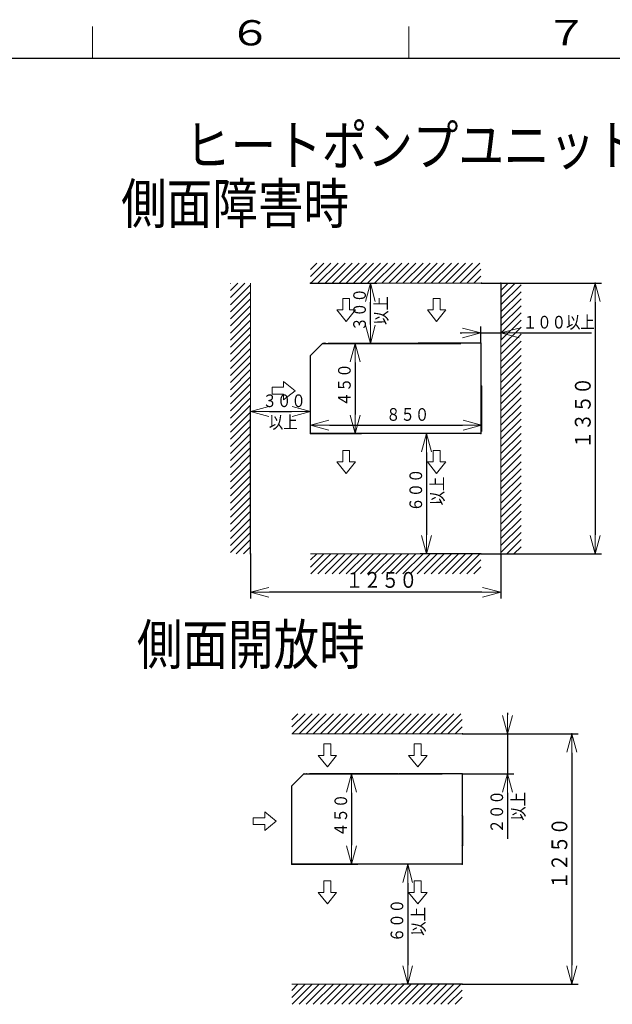
# Model space of a CAD drawing. Extents: x 0 to 5250, y -7 to 3713.
# Drawn here: x 3106 to 4277, y 1717 to 3663 of the extents above; entities that cross this region are included whole.
import ezdxf

# ---------------------------------------------------------------- set-up
doc = ezdxf.new("R2010")
doc.units = 0
doc.layers.get('0').update_dxf_attribs({"linetype": 'CONTINUOUS'})
for name, color, linetype in [('DD0', 7, 'CONTINUOUS'), ('M2', 3, 'CONTINUOUS'), ('M79', 7, 'CONTINUOUS')]:
    doc.layers.add(name, color=color, linetype=linetype)
doc.styles.get("Standard").update_dxf_attribs({"font": 'txt', "bigfont": 'BIGFONT'})
doc.dimstyles.get("Standard").update_dxf_attribs({"dimtxt": 25.000001, "dimasz": 37.500001, "dimexe": 1, "dimexo": 0, "dimgap": 0.7, "dimtad": 3, "dimtih": 1, "dimtoh": 1, "dimdsep": 46, "dimtxsty": 'STANDARD', "dimblk1": 'OPEN', "dimblk2": 'OPEN', "dimsah": 1, "dimcen": 0.09, "dimadec": 0, "dimazin": 0, "dimtfac": 1, "dimtdec": 4, "dimtofl": 0, "dimtmove": 0, "dimatfit": 3, "dimfxl": 1, "dimtolj": 1, "dimtzin": 0, "dimlwd": 13, "dimlwe": 13, "dimarcsym": 0})

# ---------------------------------------------------------------- blocks, each defined once
blk = doc.blocks.new('_OPEN')
at = {"color": 0, "lineweight": 13}
for p, q in [((0, 0), (-1, 0)), ((-0.965926, 0.258819), (0, 0)), ((0, 0), (-0.965926, -0.258819))]:
    blk.add_line(p, q, dxfattribs=at)
blk = doc.blocks.new('*D1')
for p in [(3981.344795, 2251.853777), (4070.1436, 2251.853777), (3980.383119, 2172.772575)]:
    blk.add_point(p)
at = {"layer": 'DD0', "linetype": 'CONTINUOUS'}
for p, q in [((4070.1436, 2293.103803), (4070.1436, 2289.353803)), ((3981.344693, 2251.853802), (4082.6436, 2251.853802)), ((4070.1436, 2251.853802), (4070.1436, 2172.772647)), ((3980.383008, 2172.772647), (4082.6436, 2172.772647)), ((4070.1436, 2135.272646), (4070.1436, 2044.022642))]:
    blk.add_line(p, q, dxfattribs=at)
at = {"layer": 'DD0', "xscale": 37.500001, "yscale": 37.500001}
for p, rotation in [((4070.1436, 2251.853802), 270), ((4070.1436, 2172.772647), 90)]:
    blk.add_blockref('_OPEN', p, dxfattribs=dict(at, rotation=rotation))
at = {"layer": 'DD0', "width": 0.833333}
for s, p in [('２００', (4061.393447, 2054.918516)), ('以上', (4103.893372, 2079.918516))]:
    blk.add_text(s, height=25.000001, rotation=90.000003, dxfattribs=at).set_placement(p)
blk = doc.blocks.new('*D2')
for p in [(3981.344795, 2251.853777), (4197.0479, 2251.853777), (3980.383119, 1756.655766)]:
    blk.add_point(p)
at = {"layer": 'DD0', "linetype": 'CONTINUOUS'}
for p, q in [((3981.344693, 2251.853802), (4209.5479, 2251.853802)), ((4197.0479, 2214.353802), (4197.0479, 1794.155733)), ((3980.383008, 1756.655732), (4209.5479, 1756.655732))]:
    blk.add_line(p, q, dxfattribs=at)
at = {"layer": 'DD0', "xscale": 37.500001, "yscale": 37.500001}
for p, rotation in [((4197.0479, 2251.853802), 90), ((4197.0479, 1756.655732), 270)]:
    blk.add_blockref('_OPEN', p, dxfattribs=dict(at, rotation=rotation))
at = {"layer": 'DD0', "width": 0.833333}
blk.add_text('１２５０', height=31.250001, rotation=90.000003, dxfattribs=at).set_placement((4188.297747, 1944.358842))
blk = doc.blocks.new('*D3')
for p in [(3872.852793, 1994.255771), (3980.383119, 1994.255771), (3980.383119, 1756.655766)]:
    blk.add_point(p)
at = {"layer": 'DD0', "linetype": 'CONTINUOUS'}
for p, q in [((3980.383008, 1994.255683), (3860.352793, 1994.255683)), ((3872.852793, 1956.755682), (3872.852793, 1794.155733)), ((3980.383008, 1756.655732), (3860.352793, 1756.655732))]:
    blk.add_line(p, q, dxfattribs=at)
at = {"layer": 'DD0', "xscale": 37.500001, "yscale": 37.500001}
for p, rotation in [((3872.852793, 1994.255683), 90), ((3872.852793, 1756.655732), 270)]:
    blk.add_blockref('_OPEN', p, dxfattribs=dict(at, rotation=rotation))
at = {"layer": 'DD0', "width": 0.833333}
for s, p in [('６００', (3864.102641, 1839.976533)), ('以上', (3906.602565, 1852.476533))]:
    blk.add_text(s, height=25.000001, rotation=90.000003, dxfattribs=at).set_placement(p)
blk = doc.blocks.new('*D4')
for p in [(3679.403312, 2172.653775), (3761.885536, 2172.653775), (3643.783111, 1994.255771)]:
    blk.add_point(p)
at = {"layer": 'DD0', "linetype": 'CONTINUOUS'}
for p, q in [((3679.403387, 2172.653819), (3774.385537, 2172.653819)), ((3761.885536, 2135.153818), (3761.885536, 2031.755684)), ((3643.783269, 1994.255683), (3774.385537, 1994.255683))]:
    blk.add_line(p, q, dxfattribs=at)
at = {"layer": 'DD0', "xscale": 37.500001, "yscale": 37.500001}
for p, rotation in [((3761.885536, 2172.653819), 90), ((3761.885536, 1994.255683), 270)]:
    blk.add_blockref('_OPEN', p, dxfattribs=dict(at, rotation=rotation))
at = {"layer": 'DD0', "width": 0.833333}
blk.add_text('４５０', height=25.000001, rotation=90.000003, dxfattribs=at).set_placement((3753.135384, 2047.975576))
blk = doc.blocks.new('*D5')
for p in [(4057.158414, 3142.366793), (4017.558413, 3044.172546), (4017.558413, 3023.68559)]:
    blk.add_point(p)
at = {"layer": 'DD0', "linetype": 'CONTINUOUS'}
for p, q in [((4057.15837, 3142.366861), (4057.15837, 3031.672545)), ((4017.558378, 3023.685523), (4017.558378, 3056.672546)), ((3976.308378, 3044.172546), (3980.058378, 3044.172546)), ((4017.558378, 3044.172546), (4057.15837, 3044.172546)), ((4094.658371, 3044.172546), (4235.908376, 3044.172546))]:
    blk.add_line(p, q, dxfattribs=at)
at = {"layer": 'DD0', "xscale": 37.500001, "yscale": 37.500001}
blk.add_blockref('_OPEN', (4017.558378, 3044.172546), dxfattribs=at)
at = {"layer": 'DD0', "xscale": 37.500001, "yscale": 37.500001, "rotation": 180}
blk.add_blockref('_OPEN', (4057.15837, 3044.172546), dxfattribs=at)
at = {"layer": 'DD0', "width": 0.833333}
blk.add_text('１００以上', height=25.000001, dxfattribs=at).set_placement((4100.429235, 3052.922508))
blk = doc.blocks.new('*D6')
for p in [(3562.158403, 2607.568781), (4057.158414, 2607.568781), (4057.158414, 2531.578502)]:
    blk.add_point(p)
at = {"layer": 'DD0', "linetype": 'CONTINUOUS'}
for p, q in [((3562.158283, 2607.568799), (3562.158283, 2519.078502)), ((4057.15837, 2607.568799), (4057.15837, 2519.078502)), ((4019.658369, 2531.578502), (3599.658284, 2531.578502))]:
    blk.add_line(p, q, dxfattribs=at)
at = {"layer": 'DD0', "xscale": 37.500001, "yscale": 37.500001, "rotation": 180}
blk.add_blockref('_OPEN', (3562.158283, 2531.578502), dxfattribs=at)
at = {"layer": 'DD0', "xscale": 37.500001, "yscale": 37.500001}
blk.add_blockref('_OPEN', (4057.15837, 2531.578502), dxfattribs=at)
at = {"layer": 'DD0', "width": 0.833333}
blk.add_text('１２５０', height=31.250001, dxfattribs=at).set_placement((3749.76221, 2540.328464))
blk = doc.blocks.new('*D7')
for p in [(3680.958406, 3142.366793), (3716.578607, 3023.56679), (3799.060525, 3023.56679)]:
    blk.add_point(p)
at = {"layer": 'DD0', "linetype": 'CONTINUOUS'}
for p, q in [((3680.958258, 3142.366861), (3811.560525, 3142.366861)), ((3799.060525, 3061.066887), (3799.060525, 3104.86686)), ((3716.578757, 3023.566886), (3811.560525, 3023.566886))]:
    blk.add_line(p, q, dxfattribs=at)
at = {"layer": 'DD0', "xscale": 37.500001, "yscale": 37.500001}
for p, rotation in [((3799.060525, 3142.366861), 90), ((3799.060525, 3023.566886), 270)]:
    blk.add_blockref('_OPEN', p, dxfattribs=dict(at, rotation=rotation))
at = {"layer": 'DD0', "width": 0.833333}
for s, p in [('３００', (3790.310372, 3047.487699)), ('以上', (3832.810297, 3059.987699))]:
    blk.add_text(s, height=25.000001, rotation=90.000003, dxfattribs=at).set_placement(p)
blk = doc.blocks.new('*D8')
for p in [(3716.578607, 3023.56679), (3768.986595, 3023.56679), (3680.958406, 2845.168786)]:
    blk.add_point(p)
at = {"layer": 'DD0', "linetype": 'CONTINUOUS'}
for p, q in [((3716.578757, 3023.566886), (3781.486596, 3023.566886)), ((3768.986595, 2986.066885), (3768.986595, 2882.66875)), ((3680.958258, 2845.16875), (3781.486596, 2845.16875))]:
    blk.add_line(p, q, dxfattribs=at)
at = {"layer": 'DD0', "xscale": 37.500001, "yscale": 37.500001}
for p, rotation in [((3768.986595, 3023.566886), 90), ((3768.986595, 2845.16875), 270)]:
    blk.add_blockref('_OPEN', p, dxfattribs=dict(at, rotation=rotation))
at = {"layer": 'DD0', "width": 0.833333}
blk.add_text('４５０', height=25.000001, rotation=90.000003, dxfattribs=at).set_placement((3760.236443, 2898.888643))
blk = doc.blocks.new('*D9')
for p in [(4018.52009, 3142.366793), (4243.227481, 3142.366793), (4017.558413, 2607.568781)]:
    blk.add_point(p)
at = {"layer": 'DD0', "linetype": 'CONTINUOUS'}
for p, q in [((4018.520064, 3142.366861), (4255.727482, 3142.366861)), ((4243.227481, 3104.86686), (4243.227481, 2645.0688)), ((4017.558378, 2607.568799), (4255.727482, 2607.568799))]:
    blk.add_line(p, q, dxfattribs=at)
at = {"layer": 'DD0', "xscale": 37.500001, "yscale": 37.500001}
for p, rotation in [((4243.227481, 3142.366861), 90), ((4243.227481, 2607.568799), 270)]:
    blk.add_blockref('_OPEN', p, dxfattribs=dict(at, rotation=rotation))
at = {"layer": 'DD0', "width": 0.833333}
blk.add_text('１３５０', height=31.250001, rotation=90.000003, dxfattribs=at).set_placement((4234.477329, 2815.071904))
blk = doc.blocks.new('*D10')
for p in [(3910.027782, 2845.168786), (4017.558413, 2845.168786), (4017.558413, 2607.568781)]:
    blk.add_point(p)
at = {"layer": 'DD0', "linetype": 'CONTINUOUS'}
for p, q in [((4017.558378, 2845.16875), (3897.527782, 2845.16875)), ((3910.027782, 2807.668749), (3910.027782, 2645.0688)), ((4017.558378, 2607.568799), (3897.527782, 2607.568799))]:
    blk.add_line(p, q, dxfattribs=at)
at = {"layer": 'DD0', "xscale": 37.500001, "yscale": 37.500001}
for p, rotation in [((3910.027782, 2845.16875), 90), ((3910.027782, 2607.568799), 270)]:
    blk.add_blockref('_OPEN', p, dxfattribs=dict(at, rotation=rotation))
at = {"layer": 'DD0', "width": 0.833333}
for s, p in [('６００', (3901.277629, 2690.889599)), ('以上', (3943.777554, 2703.3896))]:
    blk.add_text(s, height=25.000001, rotation=90.000003, dxfattribs=at).set_placement(p)
blk = doc.blocks.new('*D11')
for p in [(3562.158403, 2888.853519), (3680.958406, 2845.168786), (3562.158403, 2607.568781)]:
    blk.add_point(p)
at = {"layer": 'DD0', "linetype": 'CONTINUOUS'}
for p, q in [((3562.158283, 2607.568799), (3562.158283, 2901.353519)), ((3680.958258, 2845.16875), (3680.958258, 2901.353519)), ((3599.658284, 2888.853519), (3643.458257, 2888.853519))]:
    blk.add_line(p, q, dxfattribs=at)
at = {"layer": 'DD0', "xscale": 37.500001, "yscale": 37.500001, "rotation": 180}
blk.add_blockref('_OPEN', (3562.158283, 2888.853519), dxfattribs=at)
at = {"layer": 'DD0', "xscale": 37.500001, "yscale": 37.500001}
blk.add_blockref('_OPEN', (3680.958258, 2888.853519), dxfattribs=at)
at = {"layer": 'DD0', "width": 0.833333}
for s, p in [('３００', (3586.079477, 2897.603481)), ('以上', (3598.579477, 2855.103557))]:
    blk.add_text(s, height=25.000001, dxfattribs=at).set_placement(p)
blk = doc.blocks.new('*D12')
for p in [(4018.52009, 2882.313587), (3680.958406, 2861.73064), (3680.958406, 2845.168786)]:
    blk.add_point(p)
at = {"layer": 'DD0', "linetype": 'CONTINUOUS'}
for p, q in [((4018.520064, 2882.313602), (4018.520064, 2849.230639)), ((3680.958258, 2845.16875), (3680.958258, 2874.23064)), ((3718.458259, 2861.73064), (3981.020063, 2861.73064))]:
    blk.add_line(p, q, dxfattribs=at)
at = {"layer": 'DD0', "xscale": 37.500001, "yscale": 37.500001, "rotation": 180}
blk.add_blockref('_OPEN', (3680.958258, 2861.73064), dxfattribs=at)
at = {"layer": 'DD0', "xscale": 37.500001, "yscale": 37.500001}
blk.add_blockref('_OPEN', (4018.520064, 2861.73064), dxfattribs=at)
at = {"layer": 'DD0', "width": 0.833333}
blk.add_text('\u3000８５０', height=25.000001, dxfattribs=at).set_placement((3801.760176, 2870.480602))

msp = doc.modelspace()

# ---------------------------------------------------------------- linework, layer by layer
at = {"layer": 'M2', "linetype": 'CONTINUOUS', "lineweight": 13}
for p, q in [((3680.958406, 3155.78465), (3707.14055, 3181.966794)), ((3680.958406, 3169.785365), (3693.139835, 3181.966794)), ((3681.541263, 3142.366793), (3721.141264, 3181.966794)), ((3695.541978, 3142.366793), (3735.141979, 3181.966794)), ((3709.542692, 3142.366793), (3749.142693, 3181.966794)), ((3723.543407, 3142.366793), (3763.143408, 3181.966794)), ((3737.544122, 3142.366793), (3777.144123, 3181.966794)), ((3751.544836, 3142.366793), (3791.144837, 3181.966794)), ((3765.545551, 3142.366793), (3805.145552, 3181.966794)), ((3779.546265, 3142.366793), (3819.146266, 3181.966794)), ((3793.54698, 3142.366793), (3833.146981, 3181.966794)), ((3807.547695, 3142.366793), (3847.147695, 3181.966794)), ((3821.548409, 3142.366793), (3861.14841, 3181.966794)), ((3835.549124, 3142.366793), (3875.149125, 3181.966794)), ((3849.549838, 3142.366793), (3889.149839, 3181.966794)), ((3863.550553, 3142.366793), (3903.150554, 3181.966794)), ((3877.551267, 3142.366793), (3917.151268, 3181.966794)), ((3891.551982, 3142.366793), (3931.151983, 3181.966794)), ((3905.552697, 3142.366793), (3945.152698, 3181.966794)), ((3919.553411, 3142.366793), (3959.153412, 3181.966794)), ((3933.554126, 3142.366793), (3973.154127, 3181.966794)), ((3947.55484, 3142.366793), (3987.154841, 3181.966794)), ((3961.555555, 3142.366793), (4001.155556, 3181.966794)), ((3975.55627, 3142.366793), (4015.15627, 3181.966794)), ((3989.556984, 3142.366793), (4017.558413, 3170.368222)), ((4003.557699, 3142.366793), (4017.558413, 3156.367508)), ((3522.558402, 3113.996649), (3550.928546, 3142.366793)), ((3522.558402, 3127.997363), (3536.927832, 3142.366793)), ((3522.558402, 3141.998078), (3522.927117, 3142.366793)), ((3522.558402, 3099.995934), (3562.158403, 3139.595935)), ((3562.158403, 3142.366793), (3562.158403, 2607.568781)), ((4018.52009, 3142.366793), (3680.958406, 3142.366793)), ((4057.158414, 2607.568781), (4057.158414, 3142.366793)), ((4057.158414, 3113.996649), (4085.528558, 3142.366793)), ((4057.158414, 3127.997363), (4071.527844, 3142.366793)), ((4057.158414, 3141.998078), (4057.527129, 3142.366793)), ((4057.158414, 3099.995934), (4096.758415, 3139.595935)), ((3522.558402, 3085.99522), (3562.158403, 3125.595221)), ((4057.158414, 3085.99522), (4096.758415, 3125.595221)), ((3522.558402, 3071.994505), (3562.158403, 3111.594506)), ((3522.558402, 3057.993791), (3562.158403, 3097.593791)), ((3744.396761, 3089.754183), (3744.396761, 3112.563783)), ((3758.08252, 3112.563783), (3744.396761, 3112.563783)), ((3758.08252, 3089.754183), (3758.08252, 3112.563783)), ((3936.818543, 3112.563807), (3923.132784, 3112.563807)), ((3923.132784, 3089.754207), (3923.132784, 3112.563807)), ((3936.818543, 3089.754207), (3936.818543, 3112.563807)), ((4057.158414, 3071.994505), (4096.758415, 3111.594506)), ((4057.158414, 3057.993791), (4096.758415, 3097.593791)), ((3522.558402, 3043.993076), (3562.158403, 3083.593077)), ((3751.239641, 3066.944583), (3732.991961, 3089.754183)), ((3744.396761, 3089.754183), (3732.991961, 3089.754183)), ((3751.239641, 3066.944583), (3769.48732, 3089.754183)), ((3769.48732, 3089.754183), (3758.08252, 3089.754183)), ((3923.132784, 3089.754207), (3911.727984, 3089.754207)), ((3929.975663, 3066.944608), (3911.727984, 3089.754207)), ((3929.975663, 3066.944608), (3948.223343, 3089.754207)), ((3948.223343, 3089.754207), (3936.818543, 3089.754207)), ((4057.158414, 3043.993076), (4096.758415, 3083.593077)), ((3522.558402, 3029.992361), (3562.158403, 3069.592362)), ((4057.158414, 3029.992361), (4096.758415, 3069.592362)), ((3522.558402, 3015.991647), (3562.158403, 3055.591648)), ((3522.558402, 3001.990932), (3562.158403, 3041.590933)), ((4057.158414, 3015.991647), (4096.758415, 3055.591648)), ((4057.158414, 3001.990932), (4096.758415, 3041.590933)), ((3522.558402, 2987.990218), (3562.158403, 3027.590219)), ((4057.158414, 2987.990218), (4096.758415, 3027.590219)), ((3522.558402, 2973.989503), (3562.158403, 3013.589504)), ((3522.558402, 2959.988789), (3562.158403, 2999.588789)), ((4057.158414, 2973.989503), (4096.758415, 3013.589504)), ((4057.158414, 2959.988789), (4096.758415, 2999.588789)), ((3522.558402, 2945.988074), (3562.158403, 2985.588075)), ((4057.158414, 2945.988074), (4096.758415, 2985.588075)), ((3522.558402, 2931.987359), (3562.158403, 2971.58736)), ((4057.158414, 2931.987359), (4096.758415, 2971.58736)), ((3522.558402, 2917.986645), (3562.158403, 2957.586646)), ((3522.558402, 2903.98593), (3562.158403, 2943.585931)), ((3627.569517, 2948.234201), (3627.569517, 2936.829401)), ((3650.379117, 2929.986521), (3627.569517, 2948.234201)), ((4057.158414, 2917.986645), (4096.758415, 2957.586646)), ((4057.158414, 2903.98593), (4096.758415, 2943.585931)), ((3522.558402, 2889.985216), (3562.158403, 2929.585217)), ((3627.569517, 2936.829401), (3604.759917, 2936.829401)), ((3604.759917, 2936.829401), (3604.759917, 2923.143642)), ((3627.569517, 2923.143642), (3604.759917, 2923.143642)), ((3650.379117, 2929.986521), (3627.569517, 2911.738842)), ((3627.569517, 2923.143642), (3627.569517, 2911.738842)), ((4057.158414, 2889.985216), (4096.758415, 2929.585217)), ((3522.558402, 2875.984501), (3562.158403, 2915.584502)), ((3522.558402, 2861.983786), (3562.158403, 2901.583787)), ((4057.158414, 2875.984501), (4096.758415, 2915.584502)), ((4057.158414, 2861.983786), (4096.758415, 2901.583787)), ((3522.558402, 2847.983072), (3562.158403, 2887.583073)), ((4057.158414, 2847.983072), (4096.758415, 2887.583073)), ((3522.558402, 2833.982357), (3562.158403, 2873.582358)), ((4057.158414, 2833.982357), (4096.758415, 2873.582358)), ((3522.558402, 2819.981643), (3562.158403, 2859.581644)), ((3522.558402, 2805.980928), (3562.158403, 2845.580929)), ((4057.158414, 2819.981643), (4096.758415, 2859.581644)), ((4057.158414, 2805.980928), (4096.758415, 2845.580929)), ((3522.558402, 2791.980214), (3562.158403, 2831.580214)), ((4057.158414, 2791.980214), (4096.758415, 2831.580214)), ((3522.558402, 2777.979499), (3562.158403, 2817.5795)), ((3522.558402, 2763.978784), (3562.158403, 2803.578785)), ((3744.396761, 2789.191405), (3744.396761, 2812.001005)), ((3758.08252, 2812.001005), (3744.396761, 2812.001005)), ((3758.08252, 2789.191405), (3758.08252, 2812.001005)), ((3936.818543, 2812.001029), (3923.132784, 2812.001029)), ((3923.132784, 2789.19143), (3923.132784, 2812.001029)), ((3936.818543, 2789.19143), (3936.818543, 2812.001029)), ((4057.158414, 2777.979499), (4096.758415, 2817.5795)), ((4057.158414, 2763.978784), (4096.758415, 2803.578785)), ((3522.558402, 2749.97807), (3562.158403, 2789.578071)), ((3751.239641, 2766.381806), (3732.991961, 2789.191405)), ((3744.396761, 2789.191405), (3732.991961, 2789.191405)), ((3751.239641, 2766.381806), (3769.48732, 2789.191405)), ((3769.48732, 2789.191405), (3758.08252, 2789.191405)), ((3923.132784, 2789.19143), (3911.727984, 2789.19143)), ((3929.975663, 2766.38183), (3911.727984, 2789.19143)), ((3929.975663, 2766.38183), (3948.223343, 2789.19143)), ((3948.223343, 2789.19143), (3936.818543, 2789.19143)), ((4057.158414, 2749.97807), (4096.758415, 2789.578071)), ((3522.558402, 2735.977355), (3562.158403, 2775.577356)), ((4057.158414, 2735.977355), (4096.758415, 2775.577356)), ((3522.558402, 2721.976641), (3562.158403, 2761.576642)), ((3522.558402, 2707.975926), (3562.158403, 2747.575927)), ((4057.158414, 2721.976641), (4096.758415, 2761.576642)), ((4057.158414, 2707.975926), (4096.758415, 2747.575927)), ((3522.558402, 2693.975211), (3562.158403, 2733.575212)), ((4057.158414, 2693.975211), (4096.758415, 2733.575212)), ((3522.558402, 2679.974497), (3562.158403, 2719.574498)), ((3522.558402, 2665.973782), (3562.158403, 2705.573783)), ((4057.158414, 2679.974497), (4096.758415, 2719.574498)), ((4057.158414, 2665.973782), (4096.758415, 2705.573783)), ((3522.558402, 2651.973068), (3562.158403, 2691.573069)), ((4057.158414, 2651.973068), (4096.758415, 2691.573069)), ((3522.558402, 2637.972353), (3562.158403, 2677.572354)), ((4057.158414, 2637.972353), (4096.758415, 2677.572354)), ((3522.558402, 2623.971639), (3562.158403, 2663.571639)), ((3522.558402, 2609.970924), (3562.158403, 2649.570925)), ((4057.158414, 2623.971639), (4096.758415, 2663.571639)), ((4057.158414, 2609.970924), (4096.758415, 2649.570925)), ((3534.156974, 2607.568781), (3562.158403, 2635.57021)), ((4068.756986, 2607.568781), (4096.758415, 2635.57021)), ((3548.157689, 2607.568781), (3562.158403, 2621.569496)), ((4082.7577, 2607.568781), (4096.758415, 2621.569496)), ((3680.958406, 2607.568781), (4017.558413, 2607.568781)), ((3680.958406, 2581.386637), (3707.14055, 2607.568781)), ((3680.958406, 2595.387352), (3693.139835, 2607.568781)), ((3681.541263, 2567.96878), (3721.141264, 2607.568781)), ((3695.541978, 2567.96878), (3735.141979, 2607.568781)), ((3709.542692, 2567.96878), (3749.142693, 2607.568781)), ((3723.543407, 2567.96878), (3763.143408, 2607.568781)), ((3737.544122, 2567.96878), (3777.144123, 2607.568781)), ((3751.544836, 2567.96878), (3791.144837, 2607.568781)), ((3765.545551, 2567.96878), (3805.145552, 2607.568781)), ((3779.546265, 2567.96878), (3819.146266, 2607.568781)), ((3793.54698, 2567.96878), (3833.146981, 2607.568781)), ((3807.547695, 2567.96878), (3847.147695, 2607.568781)), ((3821.548409, 2567.96878), (3861.14841, 2607.568781)), ((3835.549124, 2567.96878), (3875.149125, 2607.568781)), ((3849.549838, 2567.96878), (3889.149839, 2607.568781)), ((3863.550553, 2567.96878), (3903.150554, 2607.568781)), ((3877.551267, 2567.96878), (3917.151268, 2607.568781)), ((3891.551982, 2567.96878), (3931.151983, 2607.568781)), ((3905.552697, 2567.96878), (3945.152698, 2607.568781)), ((3919.553411, 2567.96878), (3959.153412, 2607.568781)), ((3933.554126, 2567.96878), (3973.154127, 2607.568781)), ((3947.55484, 2567.96878), (3987.154841, 2607.568781)), ((3961.555555, 2567.96878), (4001.155556, 2607.568781)), ((3975.55627, 2567.96878), (4015.15627, 2607.568781)), ((3989.556984, 2567.96878), (4017.558413, 2595.970209)), ((4003.557699, 2567.96878), (4017.558413, 2581.969495)), ((3643.783111, 2265.271634), (3669.965255, 2291.453778)), ((3643.783111, 2279.272348), (3655.964541, 2291.453778)), ((3644.365969, 2251.853777), (3683.96597, 2291.453778)), ((3658.366683, 2251.853777), (3697.966684, 2291.453778)), ((3672.367398, 2251.853777), (3711.967399, 2291.453778)), ((3686.368113, 2251.853777), (3725.968113, 2291.453778)), ((3700.368827, 2251.853777), (3739.968828, 2291.453778)), ((3714.369542, 2251.853777), (3753.969543, 2291.453778)), ((3728.370256, 2251.853777), (3767.970257, 2291.453778)), ((3742.370971, 2251.853777), (3781.970972, 2291.453778)), ((3756.371685, 2251.853777), (3795.971686, 2291.453778)), ((3770.3724, 2251.853777), (3809.972401, 2291.453778)), ((3784.373115, 2251.853777), (3823.973115, 2291.453778)), ((3798.373829, 2251.853777), (3837.97383, 2291.453778)), ((3812.374544, 2251.853777), (3851.974545, 2291.453778)), ((3826.375258, 2251.853777), (3865.975259, 2291.453778)), ((3840.375973, 2251.853777), (3879.975974, 2291.453778)), ((3854.376687, 2251.853777), (3893.976688, 2291.453778)), ((3868.377402, 2251.853777), (3907.977403, 2291.453778)), ((3882.378117, 2251.853777), (3921.978118, 2291.453778)), ((3896.378831, 2251.853777), (3935.978832, 2291.453778)), ((3910.379546, 2251.853777), (3949.979547, 2291.453778)), ((3924.38026, 2251.853777), (3963.980261, 2291.453778)), ((3938.380975, 2251.853777), (3977.980976, 2291.453778)), ((3952.38169, 2251.853777), (3980.383119, 2279.855206)), ((3966.382404, 2251.853777), (3980.383119, 2265.854491)), ((3981.344795, 2251.853777), (3643.783111, 2251.853777)), ((3707.221466, 2209.141167), (3707.221466, 2231.950766)), ((3720.907226, 2231.950766), (3707.221466, 2231.950766)), ((3720.907226, 2209.141167), (3720.907226, 2231.950766)), ((3899.643249, 2231.950791), (3885.957489, 2231.950791)), ((3885.957489, 2209.141191), (3885.957489, 2231.950791)), ((3899.643249, 2209.141191), (3899.643249, 2231.950791)), ((3714.064346, 2186.331567), (3695.816666, 2209.141167)), ((3707.221466, 2209.141167), (3695.816666, 2209.141167)), ((3714.064346, 2186.331567), (3732.312026, 2209.141167)), ((3732.312026, 2209.141167), (3720.907226, 2209.141167)), ((3885.957489, 2209.141191), (3874.552689, 2209.141191)), ((3892.800369, 2186.331592), (3874.552689, 2209.141191)), ((3892.800369, 2186.331592), (3911.048049, 2209.141191)), ((3911.048049, 2209.141191), (3899.643249, 2209.141191)), ((3590.394222, 2085.916386), (3567.584623, 2085.916386)), ((3567.584623, 2085.916386), (3567.584623, 2072.230626)), ((3590.394222, 2097.321186), (3590.394222, 2085.916386)), ((3613.203822, 2079.073506), (3590.394222, 2097.321186)), ((3590.394222, 2072.230626), (3567.584623, 2072.230626)), ((3613.203822, 2079.073506), (3590.394222, 2060.825826)), ((3590.394222, 2072.230626), (3590.394222, 2060.825826)), ((3707.221466, 1938.27839), (3707.221466, 1961.08799)), ((3720.907226, 1961.08799), (3707.221466, 1961.08799)), ((3720.907226, 1938.27839), (3720.907226, 1961.08799)), ((3899.643249, 1961.088014), (3885.957489, 1961.088014)), ((3885.957489, 1938.278414), (3885.957489, 1961.088014)), ((3899.643249, 1938.278414), (3899.643249, 1961.088014)), ((3714.064346, 1915.46879), (3695.816666, 1938.27839)), ((3707.221466, 1938.27839), (3695.816666, 1938.27839)), ((3714.064346, 1915.46879), (3732.312026, 1938.27839)), ((3732.312026, 1938.27839), (3720.907226, 1938.27839)), ((3885.957489, 1938.278414), (3874.552689, 1938.278414)), ((3892.800369, 1915.468815), (3874.552689, 1938.278414)), ((3892.800369, 1915.468815), (3911.048049, 1938.278414)), ((3911.048049, 1938.278414), (3899.643249, 1938.278414)), ((3643.783111, 1756.655766), (3980.383119, 1756.655766)), ((3643.783111, 1730.473622), (3669.965255, 1756.655766)), ((3643.783111, 1744.474336), (3655.964541, 1756.655766)), ((3644.365969, 1717.055765), (3683.96597, 1756.655766)), ((3658.366683, 1717.055765), (3697.966684, 1756.655766)), ((3672.367398, 1717.055765), (3711.967399, 1756.655766)), ((3686.368113, 1717.055765), (3725.968113, 1756.655766)), ((3700.368827, 1717.055765), (3739.968828, 1756.655766)), ((3714.369542, 1717.055765), (3753.969543, 1756.655766)), ((3728.370256, 1717.055765), (3767.970257, 1756.655766)), ((3742.370971, 1717.055765), (3781.970972, 1756.655766)), ((3756.371685, 1717.055765), (3795.971686, 1756.655766)), ((3770.3724, 1717.055765), (3809.972401, 1756.655766)), ((3784.373115, 1717.055765), (3823.973115, 1756.655766)), ((3798.373829, 1717.055765), (3837.97383, 1756.655766)), ((3812.374544, 1717.055765), (3851.974545, 1756.655766)), ((3826.375258, 1717.055765), (3865.975259, 1756.655766)), ((3840.375973, 1717.055765), (3879.975974, 1756.655766)), ((3854.376687, 1717.055765), (3893.976688, 1756.655766)), ((3868.377402, 1717.055765), (3907.977403, 1756.655766)), ((3882.378117, 1717.055765), (3921.978118, 1756.655766)), ((3896.378831, 1717.055765), (3935.978832, 1756.655766)), ((3910.379546, 1717.055765), (3949.979547, 1756.655766)), ((3924.38026, 1717.055765), (3963.980261, 1756.655766)), ((3938.380975, 1717.055765), (3977.980976, 1756.655766)), ((3952.38169, 1717.055765), (3980.383119, 1745.057194)), ((3966.382404, 1717.055765), (3980.383119, 1731.056479))]:
    msp.add_line(p, q, dxfattribs=at)
at = {"layer": 'M2', "linetype": 'CONTINUOUS', "lineweight": 25}
for p, q in [((3680.958406, 2999.621213), (3704.705983, 3023.36879)), ((3704.705983, 3023.36879), (3977.970835, 3023.36879)), ((3704.758006, 3023.36879), (3704.866032, 3023.476816)), ((3705.370058, 3023.68559), (3709.430806, 3023.68559)), ((3709.430806, 3023.36879), (3709.430806, 3023.68559)), ((3709.510006, 3023.68559), (3709.430806, 3023.68559)), ((3892.00661, 3023.56679), (3716.578607, 3023.56679)), ((3892.00661, 3023.56679), (3892.00661, 3023.36879)), ((3892.14521, 3023.36879), (3892.14521, 3023.68559)), ((3892.14521, 3023.68559), (3893.33321, 3023.68559)), ((3893.33321, 3023.68559), (3893.33321, 3023.36879)), ((3905.609211, 3023.68559), (3893.33321, 3023.68559)), ((4017.558413, 3023.68559), (3905.609211, 3023.68559)), ((3905.609211, 3023.36879), (3905.609211, 3023.68559)), ((4017.558413, 3023.68559), (4017.558413, 2845.168786)), ((3680.958406, 2845.168786), (3680.958406, 2999.621213)), ((4017.711201, 2940.525589), (4017.558413, 2940.525589)), ((4018.152413, 2939.337589), (4017.711201, 2940.525589)), ((4017.711201, 2940.525589), (4018.078878, 2940.525589)), ((4018.078878, 2940.525589), (4018.52009, 2939.337589)), ((4018.52009, 2939.337589), (4018.152413, 2939.337589)), ((4018.152413, 2939.337589), (4018.152413, 2882.313587)), ((4018.52009, 2939.337589), (4018.52009, 2882.313587)), ((4017.711201, 2881.125587), (4017.558413, 2881.125587)), ((4017.711201, 2881.125587), (4018.152413, 2882.313587)), ((4018.078878, 2881.125587), (4017.711201, 2881.125587)), ((4018.52009, 2882.313587), (4018.078878, 2881.125587)), ((4018.152413, 2882.313587), (4018.52009, 2882.313587)), ((3680.958406, 2845.168786), (3681.988006, 2846.198386)), ((4017.558413, 2845.168786), (3680.958406, 2845.168786)), ((4016.528813, 2846.198386), (4017.558413, 2845.168786)), ((3643.783111, 2148.708197), (3667.530689, 2172.455775)), ((3667.530689, 2172.455775), (3940.795541, 2172.455775)), ((3667.582712, 2172.455775), (3667.690737, 2172.563801)), ((3668.194763, 2172.772575), (3672.255512, 2172.772575)), ((3672.255512, 2172.455775), (3672.255512, 2172.772575)), ((3672.334712, 2172.772575), (3672.255512, 2172.772575)), ((3854.831316, 2172.653775), (3679.403312, 2172.653775)), ((3854.831316, 2172.653775), (3854.831316, 2172.455775)), ((3854.969916, 2172.455775), (3854.969916, 2172.772575)), ((3854.969916, 2172.772575), (3856.157916, 2172.772575)), ((3856.157916, 2172.772575), (3856.157916, 2172.455775)), ((3868.433916, 2172.772575), (3856.157916, 2172.772575)), ((3980.383119, 2172.772575), (3868.433916, 2172.772575)), ((3868.433916, 2172.455775), (3868.433916, 2172.772575)), ((3980.383119, 2172.772575), (3980.383119, 1994.255771)), ((3643.783111, 1994.255771), (3643.783111, 2148.708197)), ((3980.535907, 2089.612573), (3980.383119, 2089.612573)), ((3980.977119, 2088.424573), (3980.535907, 2089.612573)), ((3980.535907, 2089.612573), (3980.903583, 2089.612573)), ((3980.903583, 2089.612573), (3981.344795, 2088.424573)), ((3981.344795, 2088.424573), (3980.977119, 2088.424573)), ((3980.977119, 2088.424573), (3980.977119, 2031.400572)), ((3981.344795, 2088.424573), (3981.344795, 2031.400572)), ((3980.535907, 2030.212572), (3980.383119, 2030.212572)), ((3980.535907, 2030.212572), (3980.977119, 2031.400572)), ((3980.903583, 2030.212572), (3980.535907, 2030.212572)), ((3981.344795, 2031.400572), (3980.903583, 2030.212572)), ((3980.977119, 2031.400572), (3981.344795, 2031.400572)), ((3643.783111, 1994.255771), (3644.812711, 1995.285371)), ((3980.383119, 1994.255771), (3643.783111, 1994.255771)), ((3979.353519, 1995.285371), (3980.383119, 1994.255771))]:
    msp.add_line(p, q, dxfattribs=at)
for centre, start, end in [((3705.370058, 3022.97279), 90, 135), ((3709.510006, 3022.97279), 33.748989, 90), ((3668.194763, 2172.059775), 90, 135), ((3672.334712, 2172.059775), 33.748989, 90)]:
    msp.add_arc(centre, 0.7128, start, end, dxfattribs=at)
at = {"layer": 'M79', "color": 7, "linetype": 'CONTINUOUS', "lineweight": 13}
for p, q in [((3250.000073, 3587.50008), (3250.000073, 3650.000082)), ((3875.000087, 3587.50008), (3875.000087, 3650.000082))]:
    msp.add_line(p, q, dxfattribs=at)
at = {"layer": 'M79', "color": 7, "linetype": 'CONTINUOUS', "lineweight": 25}
msp.add_line((312.500007, 3587.50008), (5125.000115, 3587.50008), dxfattribs=at)

# ---------------------------------------------------------------- texts
at = {"layer": 'M2', "width": 0.833333}
for s, p in [('ヒートポンプユニット単体の据付制約', (3432.795552, 3375.393173)), ('側面障害時', (3306.591488, 3260.118503)), ('側面開放時', (3337.763096, 2388.604449))]:
    msp.add_text(s, height=79.200005, dxfattribs=at).set_placement(p)
at = {"layer": 'M79', "color": 7, "width": 1.25}
for s, p in [('６', (3518.750079, 3612.500081)), ('７', (4143.750093, 3612.500081))]:
    msp.add_text(s, height=50, dxfattribs=at).set_placement(p)

# ---------------------------------------------------------------- dimensions: what is measured, and where the dimension line sits
at = {"layer": 'DD0', "color": 7}
for base, p1, p2, text, override, picture, middle in [((3799.060525, 3023.56679), (3680.958406, 3142.366793), (3716.578607, 3023.56679), '３００以上', {"dimtxt": 25.000001, "dimexe": 12.499883, "dimexo": 0.000162654, "dimtih": 1, "dimtoh": 1, "dimtmove": 2, "dimlwd": 13, "dimlwe": 13}, '*D7', (3777.810524, 3082.966872)), ((4243.227481, 3142.366793), (4017.558413, 2607.568781), (4018.52009, 3142.366793), '１３５０', {"dimtxt": 31.250001, "dimexe": 12.499902, "dimexo": 3.92457e-05, "dimtih": 1, "dimtoh": 1, "dimtmove": 2, "dimlwd": 13, "dimlwe": 13}, '*D9', (4218.85248, 2874.967828)), ((3768.986595, 3023.56679), (3680.958406, 2845.168786), (3716.578607, 3023.56679), '４５０', {"dimtxt": 25.000001, "dimexe": 12.500068, "dimexo": 0.000152356, "dimtih": 1, "dimtoh": 1, "dimtmove": 2, "dimlwd": 13, "dimlwe": 13}, '*D8', (3747.736594, 2934.367816)), ((3910.027782, 2845.168786), (4017.558413, 2607.568781), (4017.558413, 2845.168786), '６００以上', {"dimtxt": 25.000001, "dimexe": 12.500178, "dimexo": 3.92457e-05, "dimtih": 1, "dimtoh": 1, "dimtmove": 2, "dimlwd": 13, "dimlwe": 13}, '*D10', (3888.777781, 2726.368772)), ((4070.1436, 2251.853777), (3980.383119, 2172.772575), (3981.344795, 2251.853777), '２００以上', {"dimtxt": 25.000001, "dimexe": 12.499874, "dimexo": 0.000105184, "dimtih": 1, "dimtoh": 1, "dimtmove": 2, "dimlwd": 13, "dimlwe": 13}, '*D1', (4048.8936, 2094.022605)), ((4197.0479, 2251.853777), (3980.383119, 1756.655766), (3981.344795, 2251.853777), '１２５０', {"dimtxt": 31.250001, "dimexe": 12.499994, "dimexo": 0.000105184, "dimtih": 1, "dimtoh": 1, "dimtmove": 2, "dimlwd": 13, "dimlwe": 13}, '*D2', (4172.672898, 2004.254765)), ((3761.885536, 2172.653775), (3643.783111, 1994.255771), (3679.403312, 2172.653775), '４５０', {"dimtxt": 25.000001, "dimexe": 12.500171, "dimexo": 8.71923e-05, "dimtih": 1, "dimtoh": 1, "dimtmove": 2, "dimlwd": 13, "dimlwe": 13}, '*D4', (3740.635535, 2083.454749)), ((3872.852793, 1994.255771), (3980.383119, 1756.655766), (3980.383119, 1994.255771), '６００以上', {"dimtxt": 25.000001, "dimexe": 12.499872, "dimexo": 0.000115385, "dimtih": 1, "dimtoh": 1, "dimtmove": 2, "dimlwd": 13, "dimlwe": 13}, '*D3', (3851.602792, 1875.455706))]:
    dim = msp.add_linear_dim(base=base, p1=p1, p2=p2, angle=90, text=text, dimstyle='STANDARD', override=override, dxfattribs=at)
    dim.commit()
    dim.dimension.update_dxf_attribs({"geometry": picture, "text_midpoint": middle, "dimtype": 160, "text_rotation": 90.000002})
for base, p1, p2, text, override, picture, middle in [((4017.558413, 3044.172546), (4057.158414, 3142.366793), (4017.558413, 3023.68559), '１００以上', {"dimtxt": 25.000001, "dimexe": 12.500056, "dimexo": 7.60306e-05, "dimtih": 1, "dimtoh": 1, "dimtmove": 2, "dimlwd": 13, "dimlwe": 13}, '*D5', (4160.908219, 3065.422547)), ((3562.158403, 2888.853519), (3680.958406, 2845.168786), (3562.158403, 2607.568781), '３００以上', {"dimtxt": 25.000001, "dimexe": 12.50009, "dimexo": 0.000121673, "dimtih": 1, "dimtoh": 1, "dimtmove": 2, "dimlwd": 13, "dimlwe": 13}, '*D11', (3621.55846, 2910.10352)), ((3680.958406, 2861.73064), (4018.52009, 2882.313587), (3680.958406, 2845.168786), '\u3000８５０', {"dimtxt": 25.000001, "dimexe": 12.499931, "dimexo": 3.02968e-05, "dimtih": 1, "dimtoh": 1, "dimtmove": 2, "dimlwd": 13, "dimlwe": 13}, '*D12', (3849.73916, 2882.980641)), ((4057.158414, 2531.578502), (3562.158403, 2607.568781), (4057.158414, 2607.568781), '１２５０', {"dimtxt": 31.250001, "dimexe": 12.499994, "dimexo": 4.75699e-05, "dimtih": 1, "dimtoh": 1, "dimtmove": 2, "dimlwd": 13, "dimlwe": 13}, '*D6', (3809.658135, 2555.953503))]:
    dim = msp.add_linear_dim(base=base, p1=p1, p2=p2, text=text, dimstyle='STANDARD', override=override, dxfattribs=at)
    dim.commit()
    dim.dimension.update_dxf_attribs({"geometry": picture, "text_midpoint": middle, "dimtype": 160})

doc.saveas('drawing.dxf')
